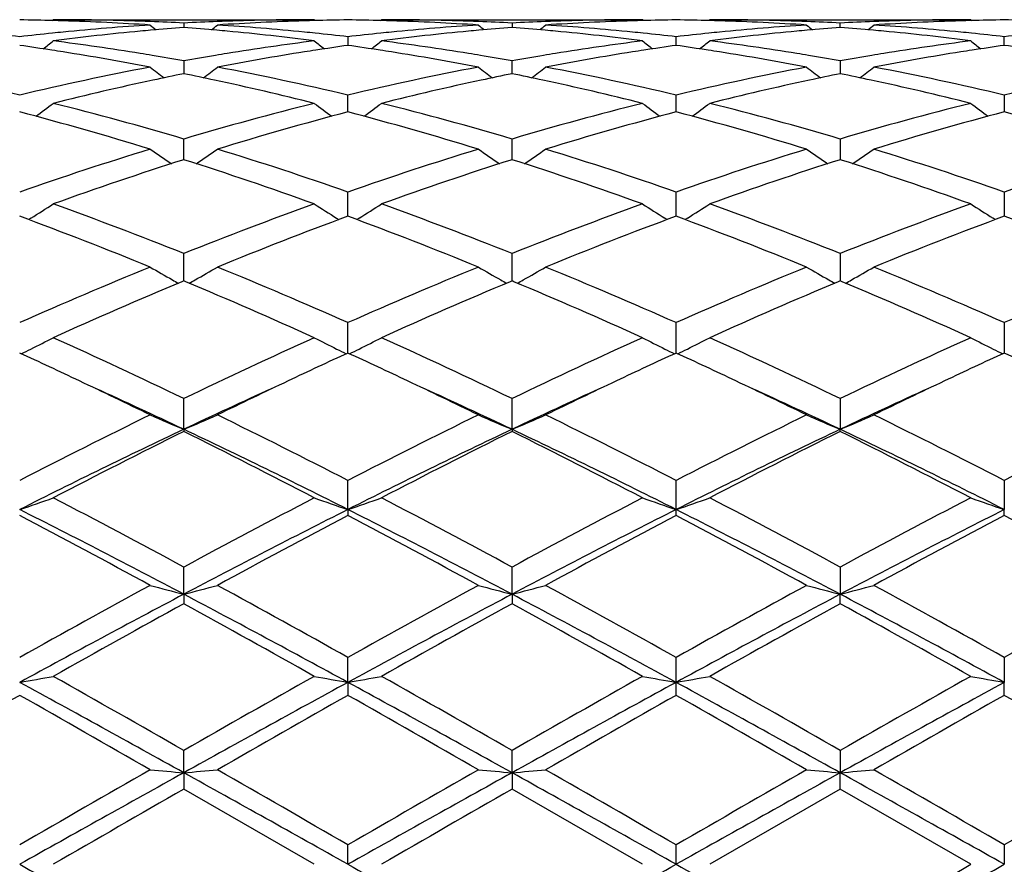
# Model space of a CAD drawing. Units: inches. Extents: x -0.7 to 22.1, y 6.3 to 11.7.
# Drawn here: x 11 to 11.3, y 9.1 to 9.3 of the extents above; entities that cross this region are included whole.
import ezdxf

# ---------------------------------------------------------------- set-up
doc = ezdxf.new("R2010")
doc.units = ezdxf.units.IN
doc.header["$LTSCALE"] = 1.21
doc.header["$MEASUREMENT"] = 0
doc.layers.get('0').update_dxf_attribs({"linetype": 'CONTINUOUS'})

msp = doc.modelspace()

# ---------------------------------------------------------------- linework, layer by layer
at = {"color": 7, "linetype": 'CONTINUOUS'}
for p, q in [((11.0248136413, 9.3491141913), (11.0251495632, 9.3493918035)), ((11.0251495639, 9.349391804), (11.1024087412, 9.349391804)), ((11.102744688, 9.349114189), (11.1024087412, 9.349391804)), ((11.1219811034, 9.3491142048), (11.1223170246, 9.3493918037)), ((11.1223170251, 9.349391804), (11.1995768824, 9.349391804)), ((11.1999128247, 9.3491141922), (11.1995768824, 9.349391804)), ((11.2194850662, 9.349391804), (11.2191491239, 9.3491141922)), ((11.2194850662, 9.349391804), (11.2967449235, 9.349391804)), ((11.296744924, 9.3493918037), (11.2970808452, 9.3491142048)), ((11.063779184, 9.3483976547), (11.0637791949, 9.3471115021)), ((11.1609472205, 9.3483977017), (11.1609472255, 9.3471114315)), ((11.2581147231, 9.3471114315), (11.2581147281, 9.3483977017)), ((11.1123630915, 9.3443380857), (11.1123630742, 9.3417809819)), ((11.2095307499, 9.3417809556), (11.2095294245, 9.3443382615)), ((11.3066988744, 9.3417809819), (11.3066988571, 9.3443380857)), ((11.063779184, 9.3371983494), (11.0637792134, 9.333402499)), ((11.1609472337, 9.3334023164), (11.1609472205, 9.337198512)), ((11.2581147281, 9.337198512), (11.2581147149, 9.3334023164)), ((11.1123630711, 9.3238550034), (11.1123630915, 9.3270677905)), ((11.2095309743, 9.3238553292), (11.2095294245, 9.3270681528)), ((11.3066988571, 9.3270677905), (11.3066988775, 9.3238550034)), ((11.1123630598, 9.3220814845), (11.1123630711, 9.3238550034)), ((11.2095311539, 9.322081516), (11.2095309743, 9.3238553292)), ((11.3066988775, 9.3238550034), (11.3066988888, 9.3220814845)), ((11.0637792295, 9.3079594474), (11.063779184, 9.3140744304)), ((11.1609472409, 9.307959156), (11.1609472205, 9.3140747013)), ((11.2581147281, 9.3140747013), (11.2581147077, 9.3079591492)), ((11.1123630505, 9.2918553081), (11.1123630915, 9.2983808702)), ((11.2095309743, 9.2918554816), (11.2095294245, 9.2983814015)), ((11.3066988571, 9.2983808702), (11.3066989022, 9.2912151507)), ((11.0185348617, 9.2906528496), (11.0178359712, 9.2902187868)), ((11.1090233411, 9.2906531898), (11.109722519, 9.2902189776)), ((11.1123630464, 9.2912151336), (11.1123630505, 9.2918553081)), ((11.1157025979, 9.2906531895), (11.1150035611, 9.29021905)), ((11.2068905173, 9.2902190237), (11.2061916447, 9.2906530539)), ((11.209530935, 9.2912151626), (11.2095309743, 9.2918554816)), ((11.2128703039, 9.2906530539), (11.2121714313, 9.2902190237)), ((11.3040583875, 9.29021905), (11.3033593507, 9.2906531895)), ((11.0637792326, 9.273732973), (11.063779184, 9.2801854286)), ((11.1609472423, 9.2737327441), (11.1609472205, 9.2801857937)), ((11.2581147281, 9.2801857937), (11.2581147064, 9.2737327441)), ((11.0637792454, 9.2720578772), (11.0637792326, 9.273732973)), ((11.1609472479, 9.2720575093), (11.1609472423, 9.2737327441)), ((11.2581147064, 9.2737327441), (11.2581147007, 9.2720575093)), ((11.0637791839, 9.272058145), (11.0632238751, 9.2718261542)), ((11.0643346366, 9.2718260803), (11.0637791839, 9.272058145)), ((11.1609472202, 9.2720577628), (11.1603918297, 9.2718257348)), ((11.1615026772, 9.2718257008), (11.1609472202, 9.2720577628)), ((11.2581147284, 9.2720577628), (11.2575592714, 9.2718257008)), ((11.2586701189, 9.2718257348), (11.2581147284, 9.2720577628)), ((11.1123630328, 9.2507301353), (11.1123630915, 9.2597158071)), ((11.2095309688, 9.2507301498), (11.2095294245, 9.2597164807)), ((11.3066988571, 9.2597158071), (11.3066989159, 9.2507301353)), ((11.0637792572, 9.2281432306), (11.063779184, 9.2372306795)), ((11.1609472531, 9.2281428376), (11.1609472205, 9.2372311205)), ((11.2581147281, 9.2372311205), (11.2581146955, 9.2281428376)), ((11.0637792572, 9.2281432306), (11.063779184, 9.2274986732)), ((11.1609472531, 9.2281428376), (11.1609472205, 9.2274982193)), ((11.2581147281, 9.2274982193), (11.2581146955, 9.2281428376)), ((11.1123630298, 9.2043916457), (11.1123630915, 9.2130114291)), ((11.2095309743, 9.2043916689), (11.2095294245, 9.213012211)), ((11.3066988571, 9.2130114291), (11.3066989188, 9.2043916457)), ((11.1123630298, 9.2043916457), (11.1123630915, 9.2026567313)), ((11.2095294245, 9.202655932), (11.2095309743, 9.2043916689)), ((11.3066988571, 9.2026567313), (11.3066989188, 9.2043916457)), ((11.0637792572, 9.1793191285), (11.063779184, 9.1873641136)), ((11.1609472531, 9.1793188845), (11.1609472205, 9.1873646084)), ((11.2581147281, 9.1873646084), (11.2581146955, 9.1793188845)), ((11.0637792572, 9.1793191285), (11.063779184, 9.1765153879)), ((11.1609472531, 9.1793188845), (11.1609472205, 9.1765148851)), ((11.2581147281, 9.1765148851), (11.2581146955, 9.1793188845)), ((11.1123630298, 9.1532418582), (11.1123630915, 9.1606096887)), ((11.2095309743, 9.1532418701), (11.2095294245, 9.1606105396)), ((11.3066988571, 9.1606096887), (11.3066989188, 9.1532418582)), ((11.1123630298, 9.1532418582), (11.1123630915, 9.1494049909)), ((11.2095294245, 9.1494041309), (11.2095309743, 9.1532418701)), ((11.3066988571, 9.1494049909), (11.3066989188, 9.1532418582)), ((11.0637792572, 9.1264871366), (11.063779184, 9.1330862488)), ((11.1609472531, 9.1264870539), (11.1609472205, 9.1330867726)), ((11.2581147281, 9.1330867726), (11.2581146955, 9.1264870539)), ((11.0637792572, 9.1264871366), (11.063779184, 9.1216648041)), ((11.1609472531, 9.1264870539), (11.1609472205, 9.1216642776)), ((11.2581147281, 9.1216642776), (11.2581146955, 9.1264870539)), ((11.1024087412, 9.099391804), (11.0637791839, 9.1216648042)), ((11.1995768824, 9.099391804), (11.1609472202, 9.1216642778)), ((11.2581147284, 9.1216642778), (11.2194850662, 9.099391804)), ((11.2967449239, 9.099391804), (11.2581147284, 9.1216642778)), ((11.1123630298, 9.099391804), (11.1123630915, 9.1051382279)), ((11.2095309743, 9.099391804), (11.2095294245, 9.1051391054)), ((11.3066988571, 9.1051382279), (11.3066989188, 9.099391804))]:
    msp.add_line(p, q, dxfattribs=at)
for centre, radius, start, end in [((11.0052283449, 8.5983916675), 0.7510002182, 88.4804481809, 89.239566665), ((11.0052081376, 8.5975878493), 0.7518042896, 88.2572167446, 88.4805331936), ((11.0251467516, 8.5987859404), 0.7506058636, 88.0336311176, 89.9997853746), ((11.0050577279, 8.593625353), 0.7557695279, 86.3003380598, 88.2549552751), ((11.0250769357, 8.5963727368), 0.753020042, 87.8088281735, 88.0346224747), ((11.0250232407, 8.5949988977), 0.7543949294, 87.0552163031, 87.8087424603), ((11.1025317079, 8.5951109433), 0.7542828562, 92.1912830166, 92.9449615866), ((11.1024773896, 8.5965006582), 0.7528920806, 91.965471644, 92.191196128), ((11.1225075924, 8.5934929343), 0.7559020844, 91.745190991, 93.6994992083), ((11.1024110741, 8.5987776165), 0.7506141875, 90.0001780753, 91.9663736464), ((11.1223506097, 8.5976380681), 0.7517540931, 91.5196016679, 91.7428533321), ((11.1223286866, 8.5985099161), 0.7508819703, 90.7604434853, 91.5196936243), ((11.1023978044, 8.5984868767), 0.7509050036, 88.4804073762, 89.2396033466), ((11.1023776509, 8.5976856264), 0.7517065065, 88.2571566708, 88.4804913492), ((11.1223143817, 8.5987117048), 0.7506800992, 88.0337742915, 89.9997982747), ((11.1022222745, 8.593589079), 0.755805885, 86.3003294308, 88.2548283576), ((11.1222476283, 8.5964090237), 0.7529837151, 87.809002246, 88.0347095936), ((11.1221947418, 8.5950558065), 0.7543379648, 87.0552572309, 87.8089176876), ((11.1997174498, 8.5946779257), 0.7547162586, 92.1913146935, 92.9446148461), ((11.1996453652, 8.5964604765), 0.7529322551, 91.9653501999, 92.1910199152), ((11.2196145347, 8.5948075452), 0.7545862248, 91.7436131498, 93.7012560389), ((11.1995866194, 8.5983086768), 0.7510831273, 90.0007427845, 91.9657066792), ((11.219517291, 8.597697201), 0.7516949481, 91.519610483, 91.7429061983), ((11.2194960179, 8.5985429651), 0.7508489173, 90.7604348764, 91.5196992519), ((11.1995659307, 8.5985429665), 0.7508489159, 88.480300747, 89.2395651233), ((11.1995446576, 8.5976972), 0.7516949491, 88.2570938341, 88.4803895161), ((11.2194825982, 8.5987322259), 0.7506595781, 88.0337389208, 89.9998116216), ((11.1993869488, 8.5935359671), 0.7558590542, 86.3003924082, 88.2547384361), ((11.2194165834, 8.5964604763), 0.7529322553, 87.8089800849, 88.0346498061), ((11.2193632994, 8.595097119), 0.754296653, 87.0551756253, 87.8088948352), ((11.2968858563, 8.5946399742), 0.7547542061, 92.1912901345, 92.9445349471), ((11.2968143203, 8.5964090236), 0.7529837152, 91.9652904052, 92.1909977541), ((11.3167798656, 8.5948468553), 0.7545468711, 91.7435408755, 93.7013013365), ((11.2967550837, 8.5982737163), 0.7511180878, 90.0007750152, 91.9656524416), ((11.3166842977, 8.597685626), 0.7517065069, 91.519508675, 91.7428433294), ((11.3166641442, 8.5984868767), 0.7509050036, 90.7603966534, 91.519592648), ((11.296733262, 8.5985099161), 0.7508819703, 88.4803063757, 89.2395565147), ((11.1039978361, 8.5758962463), 0.7735557349, 95.6327140995, 95.8682669661), ((11.1245903265, 8.5693374302), 0.780149847, 95.4198840984, 97.3230520067), ((11.1031520722, 8.5850443393), 0.7643688026, 93.7000570121, 95.6369279226), ((11.1235384197, 8.5796842644), 0.7697499175, 95.1861630904, 95.4146806929), ((11.3417098315, 9.6980345666), 0.4533520897, 230.5789644813, 230.862779849), ((11.1232717881, 8.5826463054), 0.766775901, 94.4499369397, 95.1863278549), ((11.0042843535, 8.5826657498), 0.7667566879, 84.81333574, 85.5497844608), ((10.7859263721, 9.6979520975), 0.4532392992, 309.1362013055, 309.4201075772), ((11.0040099812, 8.5796179157), 0.7698168461, 84.5851122402, 84.8135052709), ((11.0244221849, 8.5852368628), 0.76417569, 84.3627663238, 86.3001597973), ((11.0029235974, 8.5689240454), 0.7805655169, 82.6775846104, 84.5797987963), ((11.023587642, 8.5762188645), 0.7732320541, 84.1312899558, 84.3668660558), ((11.2011647762, 8.5759491588), 0.7735029907, 95.6330706067, 95.8686296176), ((11.2214574011, 8.5719907182), 0.7774799139, 95.4162537224, 97.3260190261), ((11.200486709, 8.5830210212), 0.7663987219, 93.7028014192, 95.6345181243), ((11.2207221183, 8.579512787), 0.7699220258, 95.1862460634, 95.414617554), ((11.4388136946, 9.6979571164), 0.4532521626, 230.5789134205, 230.8628216399), ((11.220378694, 8.5833824797), 0.7660371319, 94.4496510318, 95.1868277261), ((11.1014449747, 8.5825658464), 0.7668567945, 84.8134051691, 85.5498108561), ((10.8831219613, 9.6979118569), 0.4531911745, 309.1367619337, 309.4207175382), ((11.1011717565, 8.5795307807), 0.7699041322, 84.5852486118, 84.8135740417), ((11.1215926535, 8.585285636), 0.7641269081, 84.3626073981, 86.3000518718), ((11.1001028935, 8.5690074483), 0.7804813724, 82.6776164708, 84.5800318116), ((11.1207467675, 8.5761460059), 0.7733054298, 84.1311778313, 84.3667575001), ((11.2983151812, 8.5761460057), 0.77330543, 95.6332424999, 95.8688221687), ((11.3186366123, 8.5718952046), 0.777576072, 95.4164138041, 97.3259379073), ((11.2976449739, 8.5831344103), 0.7662849876, 93.7026765883, 95.6346641419), ((11.317890192, 8.579530781), 0.7699041318, 95.1864259583, 95.414751382), ((11.5359399878, 9.6979118574), 0.4531911751, 230.5792824621, 230.8632380661), ((11.3175440312, 8.5834311676), 0.7659884223, 94.4497717205, 95.1870122544), ((11.1986108765, 8.58252383), 0.7668988089, 84.8135864203, 85.5499348217), ((10.9802482538, 9.6979571165), 0.4532521628, 309.1371783603, 309.4210865793), ((11.1983398303, 8.5795127877), 0.7699220251, 84.5853824602, 84.8137539368), ((11.2187536973, 8.5852062809), 0.7642064999, 84.3627109323, 86.2999695299), ((11.1972871562, 8.5691481846), 0.7803397164, 82.6774807665, 84.5802464987), ((11.2178971724, 8.575949159), 0.7735029905, 84.1313703824, 84.366929399), ((10.9260525898, 8.5726650447), 0.7768048946, 83.4104657976, 84.1311968127), ((11.1043645303, 8.5723536678), 0.7771172403, 95.8684567222, 96.5888308751), ((10.7417468585, 9.6945263823), 0.4514431092, 308.4006387725, 308.8858311981), ((10.92343024, 8.5516473775), 0.7979860399, 80.8080735617, 82.6765792592), ((11.2046228908, 8.5482165505), 0.8014519569, 97.3272427376, 99.1877261202), ((11.3857648192, 9.6944911146), 0.4513863858, 231.1159653818, 231.6012334553), ((11.0231997464, 8.5724717973), 0.7769991442, 83.410594396, 84.131088827), ((11.2016682506, 8.571144655), 0.7783337931, 95.8693352163, 96.5885650971), ((10.8388342038, 9.6946419975), 0.4515833984, 308.3994999506, 308.8845348282), ((11.0206107989, 8.5516884298), 0.7979436529, 80.8084725818, 82.6771362983), ((11.301807906, 8.5480782273), 0.8015913026, 97.3271780455, 99.1873332172), ((11.483014748, 9.6945919281), 0.4515162027, 231.1159172087, 231.6010393962), ((11.1203542507, 8.5723543632), 0.7771173343, 83.4106080981, 84.1309743937), ((11.298828973, 8.5712432829), 0.7782349916, 95.8695428879, 96.5888746203), ((10.9360472006, 9.6945919282), 0.4515162028, 308.398960604, 308.8840827912), ((11.1178056257, 8.5518790398), 0.7977511836, 80.8081892938, 82.6772994467), ((11.3990001633, 8.5479052947), 0.8017659114, 97.3273183339, 99.1870727863), ((11.5802277447, 9.6946419975), 0.4515833983, 231.1154651718, 231.6005000494), ((11.2175124582, 8.5722327404), 0.7772392673, 83.4109284784, 84.1311712083), ((11.3959820493, 8.5713737906), 0.7781036505, 95.8694225451, 96.5888942319), ((10.9029261152, 8.5477222539), 0.8019557501, 81.2635507334, 81.9524816152), ((10.9021448524, 8.5426166829), 0.8071207492, 81.0239962431, 81.263783938), ((10.8992155932, 8.5248095571), 0.8251668382, 79.200820682, 81.0160038899), ((11.2275853966, 8.5291596762), 0.8207517537, 98.9791257334, 100.8041059545), ((11.2254588489, 8.5423855323), 0.8073560776, 98.736906419, 98.9765519681), ((11.2244004737, 8.5493558901), 0.8003058377, 98.0474532669, 98.7378146355), ((11.0001384332, 8.5480545235), 0.8016206064, 81.263113089, 81.9523144833), ((10.9993295902, 8.5427689913), 0.8069676679, 81.0235312421, 81.2633544909), ((10.9963324095, 8.524545336), 0.8254357839, 79.2008349316, 81.0154059567), ((11.3247427922, 8.5292470535), 0.8206637955, 98.9793619032, 100.8044703177), ((11.322597406, 8.5425893404), 0.8071501752, 98.7370284816, 98.9767605023), ((11.321539978, 8.5495533651), 0.8001063387, 98.0474207239, 98.7379361558), ((11.0972986993, 8.5480400371), 0.8016360207, 81.2627226729, 81.9519204474), ((11.0964645426, 8.5425893405), 0.807150175, 81.0232395092, 81.2629715184), ((11.0934643046, 8.5243448899), 0.8256393093, 79.2010294283, 81.0151383621), ((11.4218726945, 8.5294589462), 0.8204486532, 98.9790786061, 100.8046805057), ((11.4197323586, 8.5427689903), 0.8069676689, 98.7366455092, 98.9764687578), ((11.4187068898, 8.5495228768), 0.8001363867, 98.0470462891, 98.7375261387), ((11.1944379702, 8.5478409715), 0.8018371272, 81.2628445731, 81.9518875245), ((10.9209670457, 8.5358172636), 0.8140063575, 80.5649070066, 80.814913217), ((10.9199713241, 8.529846921), 0.8200591618, 79.9002292808, 80.564660231), ((11.2078513819, 8.5283552468), 0.8215740759, 99.4364367472, 100.0996771463), ((11.2065404875, 8.5361600592), 0.8136599521, 99.185468416, 99.4354839592), ((11.0181812918, 8.5360812169), 0.813738551, 80.5651411128, 80.8151411262), ((11.0171846657, 8.5301053246), 0.8197969782, 79.9001815437, 80.5648937583), ((11.3049968058, 8.5284598032), 0.8214673348, 99.4360258974, 100.0994012243), ((11.3037016345, 8.5361713233), 0.8136478188, 99.1851040254, 99.4350842733), ((11.115360314, 8.5361713228), 0.8136478193, 80.5649157228, 80.8148959777), ((11.1143553251, 8.5301454423), 0.8197569294, 79.8999067086, 80.5646661657), ((11.4021649723, 8.5284341226), 0.8214927331, 99.4357923108, 100.0991323871), ((11.4008806568, 8.5360812171), 0.8137385507, 99.1848588741, 99.4348588873), ((10.815430867, 8.4908485649), 0.8597492261, 76.5644125955, 79.1976415945), ((11.2171192991, 8.4807793365), 0.8700446543, 100.8177234293, 103.4198290768), ((11.3301465738, 9.6892542273), 0.4489910511, 232.0169610733, 232.683648596), ((10.7974817435, 9.6891770193), 0.4488874806, 307.3152401732, 307.9821211111), ((10.9125575509, 8.4906703321), 0.8599319523, 76.5645102651, 79.1971953234), ((11.3142682583, 8.4808976641), 0.8699250423, 100.8180186287, 103.420438779), ((11.427248878, 9.68917065), 0.4488853566, 232.0169051527, 232.6838166419), ((10.8946734934, 9.689139953), 0.4488441147, 307.3157289879, 307.9827195522), ((11.0097153513, 8.4906410949), 0.859962725, 76.5643093957, 79.1968433587), ((11.4113670408, 8.4812321318), 0.8695836632, 100.8177221341, 103.4211251114), ((11.5243884551, 9.6891399528), 0.4488441145, 232.0172804476, 232.6842710123), ((10.9918130707, 9.6891706499), 0.4488853565, 307.316183358, 307.9830948474), ((11.1068228391, 8.4903473238), 0.860262496, 76.5649433559, 79.1965992364), ((11.5085003987, 8.4813749759), 0.8694367136, 100.8171975442, 103.4210968675), ((11.2398292936, 8.4685067746), 0.8826331337, 102.1110880025, 104.077047064), ((11.2343766402, 8.4937027576), 0.8568539385, 101.4841868355, 102.1080803984), ((10.8927201497, 8.4915411109), 0.8590642077, 77.8920281173, 78.5143486086), ((10.8857461544, 8.4599697034), 0.8913961289, 75.9327956666, 77.879391106), ((11.3371083609, 8.4679864782), 0.883164951, 102.1111137819, 104.0758601375), ((11.3316118598, 8.4933862728), 0.857177281, 101.4843782804, 102.1081007085), ((10.9898474279, 8.4913267111), 0.8592822476, 77.8923213424, 78.5145295099), ((10.9829690056, 8.4601839476), 0.8911750118, 75.9328596421, 77.8798980849), ((11.4343294542, 8.4677659131), 0.8833917961, 102.1115237859, 104.0757184871), ((11.4287704613, 8.4934529386), 0.8571101766, 101.4846820887, 102.108467059), ((11.0870097754, 8.4912779202), 0.8593310891, 77.8926809411, 78.51484007), ((11.0802150749, 8.4605118156), 0.8908380107, 75.9326021612, 77.8804239195), ((10.7580190675, 9.6830478479), 0.4470113795, 305.8673546549, 306.6976427303), ((10.7958133384, 8.409726615), 0.9432129482, 73.4950015996, 75.9278451641), ((11.3348931203, 8.3982115096), 0.9551479761, 104.0873826199, 106.4898184875), ((11.3696192342, 9.6831806456), 0.4471656624, 233.3043069939, 234.1343228801), ((10.8549816096, 9.6833420289), 0.4473697121, 305.8665657371, 306.6961704407), ((10.8931014088, 8.4101300541), 0.9427922911, 73.4950349145, 75.9289935179), ((11.4320713012, 8.3981486), 0.9552114374, 104.087048248, 106.4893262538), ((11.4667795495, 9.6831675684), 0.4471505003, 233.3041097279, 234.1341411401), ((10.9521792956, 9.6833080251), 0.4473247324, 305.8660205106, 306.6957286214), ((10.9903613701, 8.4104798753), 0.9424306183, 73.4943820051, 75.9292434931), ((11.5293015548, 8.3979072911), 0.9554606315, 104.0871446469, 106.4888269208), ((11.5639515235, 9.6831665483), 0.4471520325, 233.3036276245, 234.1336361977), ((10.7670317141, 8.3779538837), 0.9761973693, 72.9152453731, 75.2729461562), ((11.3569355283, 8.3905829533), 0.9630704636, 104.7114192167, 107.1012384688), ((10.8640843502, 8.3775843084), 0.976584236, 72.9152015417, 75.2719311376), ((11.4540263193, 8.390876631), 0.9627668436, 104.7114200145, 107.1019430946), ((10.9611237081, 8.3771498005), 0.9770371502, 72.9155170085, 75.2711198824), ((11.5510746924, 8.3912797298), 0.9623466026, 104.7106327904, 107.1022345304), ((11.0582530433, 8.3769910561), 0.9772004711, 72.9160419951, 75.2713003194), ((11.3697080543, 8.2844953325), 1.074078032, 107.1034028753, 109.2725575886), ((11.3101554552, 9.6770339691), 0.4468030072, 234.9913975799, 235.9673809973), ((10.8174546451, 9.6769731894), 0.4467238563, 304.0314905566, 305.0076969983), ((10.7638065589, 8.3026538514), 1.0549710671, 70.7072842998, 72.9157115551), ((11.4668260942, 8.2846837199), 1.0738835751, 107.1038618966, 109.2733775799), ((11.4072680352, 9.6769556138), 0.4467076048, 234.9913496446, 235.9676390839), ((10.9146511255, 9.6769256469), 0.446669011, 304.0318868554, 305.0082828267), ((10.8609341545, 8.3025534025), 1.055079176, 70.7070214397, 72.9151774413), ((11.563784054, 8.2853385514), 1.0731961438, 107.1034631021, 109.2743380165), ((11.5044094952, 9.6769237163), 0.4466666678, 234.9917146122, 235.9681157056), ((11.0117903496, 9.6769607952), 0.4467138932, 304.0323677879, 305.0086434836), ((10.9579123048, 8.3019603065), 1.0557016618, 70.7079377938, 72.9148227298), ((11.6608379497, 8.2856629078), 1.0728523516, 107.1026946515, 109.2743094935), ((11.392280005, 8.2765180721), 1.0824897292, 107.6660092849, 109.8253238099), ((10.7288688344, 8.2576333145), 1.1024290633, 70.194178995, 72.3144309839), ((11.4897441932, 8.2756063516), 1.0834480494, 107.6663052339, 109.8237334535), ((10.8261395775, 8.2579096252), 1.1021343325, 70.1943302417, 72.3151495825), ((11.5870112302, 8.2753280187), 1.0837434605, 107.6668534069, 109.8236667689), ((10.9234896035, 8.258432265), 1.1015809463, 70.1940250839, 72.3159362288), ((10.7808112868, 9.6726450478), 0.4499228129, 301.8950670694, 302.8926746469), ((10.6156826929, 8.1579897499), 1.2083516072, 68.2330084704, 70.1923214905), ((11.5194444509, 8.1380533338), 1.229673354, 109.8246993008, 111.7500331045), ((11.3467103932, 9.672612508), 0.4498756, 237.1089914645, 238.1066695915), ((10.8779077305, 9.6727723512), 0.4500682756, 301.8942326507, 302.8914650351), ((10.713201115, 8.158868793), 1.2074056448, 68.2329876059, 70.1938552128), ((11.6166342366, 8.1379646273), 1.2297641439, 109.8242463197, 111.7494364905), ((11.4441508693, 9.6730385863), 0.4503812695, 237.1093346524, 238.1059193113), ((10.9750904973, 9.6727557856), 0.4500463687, 301.8937098762, 302.8910361599), ((10.8106266227, 8.1595633534), 1.206664932, 68.2321347477, 70.194182442), ((11.7139716853, 8.1375017488), 1.230257043, 109.8243575744, 111.7487996068), ((11.5413095854, 9.6730172383), 0.4503582796, 237.1088560522, 238.1054462618), ((10.5744631955, 8.1025908885), 1.2677034296, 67.7818604204, 69.6556271131), ((11.5445790605, 8.1244888859), 1.2442109662, 110.3272441068, 112.2363788133), ((10.6713055915, 8.1017987893), 1.2685594623, 67.7818157683, 69.6542923165), ((11.6415378708, 8.1250538481), 1.2436085702, 110.3272533934, 112.2372755911), ((10.7681174299, 8.1009049594), 1.2695213291, 67.7822193115, 69.653251704), ((11.7383680541, 8.1259009789), 1.2426968748, 110.32622122, 112.2376706953), ((10.8651856039, 8.1006201995), 1.2698229799, 67.7828763008, 69.653500779), ((11.6009615047, 7.9379398642), 1.4457573865, 112.2372680249, 113.901286838), ((11.2854396875, 9.6721397197), 0.4587359257, 239.6754175163, 240.6279619146), ((10.8421619226, 9.6720801079), 0.4586629105, 299.3710111323, 300.3237379703), ((10.5403837747, 7.970349303), 1.4105411447, 66.0773195239, 67.7828744943), ((11.6980091456, 7.9382702837), 1.4454063692, 112.2378450826, 113.902246994), ((11.3825578685, 9.6720555485), 0.4586386191, 239.6753734282, 240.6282489452), ((10.9393565317, 9.6720272948), 0.4586042705, 299.3713295291, 300.3242813731), ((10.6374354466, 7.9701058285), 1.4108108151, 66.077014797, 67.7822112771), ((11.7946269881, 7.9395829206), 1.4439834308, 112.2373770008, 113.9033972178), ((11.4800279667, 9.6725894104), 0.4592523318, 239.6763910082, 240.6279980894), ((11.0361748835, 9.6726292389), 0.4593000274, 299.372437158, 300.3239404688), ((10.7341015389, 7.9689069896), 1.4121101559, 66.0781290705, 67.781778853), ((11.8914853226, 7.9402796038), 1.4432210866, 112.2364369665, 113.9033690154), ((11.6274247731, 7.9227335913), 1.4623178166, 112.6950571304, 114.3219454813), ((11.2869442544, 9.6747967475), 0.4617893591, 240.6269761886, 240.8771548655), ((10.4855526247, 7.8892144703), 1.4988673996, 65.6978752044, 67.2850812496), ((10.8406441357, 9.6747607887), 0.4617434403, 299.1217673467, 299.3719938003), ((11.7253726835, 7.9208883726), 1.4643207032, 112.6953620363, 114.3200361503), ((11.3840661731, 9.6747192022), 0.4616996599, 240.6272602077, 240.8774790835), ((10.5830108709, 7.8898462137), 1.498172244, 65.6980436825, 67.2859839826), ((10.9378467434, 9.6746938117), 0.4616685342, 299.122053223, 299.3723073135), ((11.8228189699, 7.9202663824), 1.465002088, 112.6960379835, 114.3199343514), ((11.4812152051, 9.6746938113), 0.4616685338, 240.6276926862, 240.8779467771), ((10.6806713424, 7.8909601983), 1.4969543132, 65.697673949, 67.2869278645), ((11.0349957754, 9.6747192024), 0.4616996602, 299.1225209165, 299.3727397925), ((10.8061661467, 9.6798514083), 0.4777321301, 296.3936004128, 297.2826971413), ((10.3273703687, 7.7101643953), 1.695355237, 64.2548862406, 65.695692161), ((11.8170403308, 7.6740676209), 1.7351890684, 114.3208835674, 115.7286100775), ((11.3213589662, 9.6798140229), 0.4776836891, 242.7187856774, 243.6079469905), ((10.9032685792, 9.6799971514), 0.4778914682, 296.3928605694, 297.2816167479), ((10.4254808992, 7.7121237791), 1.6931813585, 64.2548197325, 65.6974869344), ((11.9142564164, 7.6739223187), 1.7353412213, 114.3203502522, 115.7279503), ((11.4191176366, 9.680977646), 0.4789885536, 242.7198039777, 243.6065661711), ((11.0004505274, 9.6799771077), 0.4778672795, 296.3923934527, 297.2812363984), ((10.523325533, 7.7135949217), 1.6915621263, 64.2538337928, 65.6978656549), ((12.0118660698, 7.6729539977), 1.7364054832, 114.3204700464, 115.7272232867), ((11.5162762712, 9.6809515927), 0.4789610866, 242.7193756594, 243.606147023), ((10.2975445952, 7.689396597), 1.7183668661, 64.6636623376, 65.3146117543), ((10.8038254534, 9.684541265), 0.4829736434, 296.016438111, 296.3950117371), ((11.8222369294, 7.7061773207), 1.6998720204, 114.6834280421, 115.3413754344), ((11.3237469453, 9.6845986625), 0.4830311251, 243.6064923161, 243.9850412413), ((10.3952073102, 7.6905321382), 1.71712866, 64.662476773, 65.3137994657), ((10.9009283273, 9.6846862854), 0.4831321376, 296.0158219648, 296.3942706589), ((11.9185785814, 7.707969998), 1.6978981169, 114.6833567384, 115.3420078712), ((11.4212608202, 9.6852922694), 0.4838061471, 243.6063537778, 243.984250225), ((10.4915209529, 7.6887611404), 1.7190945888, 64.6620527639, 65.3125826267), ((10.9980427361, 9.6848013595), 0.4832590059, 296.0155358489, 296.3938601482), ((12.0152113744, 7.7090576634), 1.6966863648, 114.6822768047, 115.3414469565), ((11.5183679029, 9.6851623026), 0.4836626819, 243.6059369076, 243.9839704685), ((10.5879062807, 7.6870618277), 1.7209654194, 64.6626567491, 65.3125397744), ((10.2335184527, 7.5546655534), 1.8675371034, 63.9442794647, 64.6571599936), ((11.8838897369, 7.5757470899), 1.8441394926, 115.338102666, 116.060097717), ((10.3292111573, 7.5516461613), 1.8708972062, 63.9443342389, 64.6560072224), ((11.9810051316, 7.5759093649), 1.8439702729, 115.3387300321, 116.0608233227), ((10.4255070477, 7.5498326103), 1.872909193, 63.9447553968, 64.6556912483), ((12.0772153407, 7.5779008886), 1.8417607676, 115.338363412, 116.0612951267), ((10.2747891715, 7.5618450985), 1.8436525758, 64.6625033834, 65.5574710106), ((11.854514188, 7.5580432416), 1.8478354104, 114.442961161, 115.3359460568), ((10.3706406344, 7.5590249589), 1.8467644801, 64.6630253154, 65.5565714113), ((11.9519840882, 7.5574354911), 1.8485135413, 114.4436322618, 115.336347821), ((10.4522681325, 7.5255160625), 1.8837002464, 64.6719901131, 65.5480298041), ((12.0633472806, 7.5268553125), 1.8822270743, 114.4518462996, 115.3285569737), ((12.0065647063, 7.2859473618), 2.1671156997, 116.0805940103, 117.2233443098), ((11.2615560022, 9.7044300127), 0.5157176938, 246.2466525724, 247.4494692114), ((10.8660386891, 9.7043646655), 0.5156434692, 292.5496029429, 293.7526330791), ((10.1541247696, 7.3520143484), 2.0932106478, 62.7557953955, 63.9388878471), ((12.1034185995, 7.2866432455), 2.166353018, 116.0812473847, 117.2243875269), ((11.3586805789, 9.7043328017), 0.5156116271, 246.2466168645, 247.44979923), ((10.9632331762, 9.704295894), 0.5155701594, 292.5497980916, 293.7530942541), ((10.2509617837, 7.3513980797), 2.0939100026, 62.7554656066, 63.9381417019), ((12.1990779581, 7.2896800474), 2.1629625005, 116.080737382, 117.2256553095), ((11.4568290508, 9.7066351912), 0.518114203, 246.2498600653, 247.447247589), ((11.0593808959, 9.7066725169), 0.5181561319, 292.5531551064, 293.7504287991), ((10.3467611642, 7.3486412706), 2.0969874731, 62.7567050399, 63.9376600485), ((12.2953797449, 7.2913612457), 2.1610713375, 116.0796881684, 117.2256285889), ((11.9900191067, 7.271968181), 2.1643800691, 115.3373388315, 116.7689671971), ((12.0400954481, 7.2589834646), 2.1973269156, 116.3798398686, 117.5097962638), ((10.0515654945, 7.188366115), 2.2765408283, 62.5098260992, 63.6004622069), ((10.1354212979, 7.2676259573), 2.1692110269, 63.2327474735, 64.6611790067), ((12.0883815631, 7.2694643529), 2.1671538492, 115.3375561705, 116.7673498615), ((12.1393965156, 7.2547117763), 2.202101127, 116.3801812306, 117.5076957623), ((10.1495335193, 7.1898872174), 2.27482225, 62.5100133195, 63.6014705777), ((10.2329366663, 7.2683043054), 2.1684489207, 63.232871652, 64.6617991894), ((12.2237847038, 7.19127084), 2.2541885679, 115.3653772717, 116.739951887), ((12.2373203533, 7.2532514472), 2.2037454419, 116.3809276255, 117.5075884773), ((10.293345377, 7.1930937692), 2.2521555339, 63.2596333609, 64.6354606071), ((10.2480654558, 7.1925430251), 2.2718367405, 62.5096096933, 63.6025133139), ((10.8280098512, 9.7571684132), 0.5836101354, 288.7075048677, 289.7424992748), ((9.7685479612, 6.7931513537), 2.7221092301, 61.5873132108, 62.5077962745), ((12.4028861576, 6.7104716042), 2.8157066591, 117.5075424959, 118.3974258462), ((11.2995353781, 9.7571672988), 0.5836046698, 250.2586719972, 251.2936660187), ((10.9251178227, 9.757359579), 0.5838101599, 288.7070545605, 289.7416570497), ((9.8685879565, 6.7984707028), 2.7160645352, 61.5872119561, 62.5097494597), ((12.5001842293, 6.7101601191), 2.8160429413, 117.5069601416, 118.3967343851), ((11.3980059529, 9.7608954128), 0.5875536014, 250.2619265992, 251.2899454143), ((11.0222777717, 9.757391689), 0.5838431161, 288.7067878246, 289.741340162), ((9.9677880323, 6.802333835), 2.7116996094, 61.586146465, 62.5101590083), ((12.5986941494, 6.7075963605), 2.8189366343, 117.5070840703, 118.3959545139), ((11.4951458081, 9.7608056227), 0.5874595678, 250.2615566083, 251.2897317816), ((9.75069852, 6.6944947278), 2.8104329425, 62.146233128, 63.2608382455), ((12.379490472, 6.6894332246), 2.8161370377, 116.740626003, 117.8529713658), ((9.8473327022, 6.6934974347), 2.811563883, 62.1461082141, 63.2602733643), ((12.4761164741, 6.6905125907), 2.8149292794, 116.7406599891, 117.8534841889), ((9.8752219989, 6.5592843071), 2.9625957195, 62.1742502017, 63.2316056203), ((12.6393992633, 6.5623712621), 2.9591150562, 116.7675054093, 117.8261130122), ((9.6198500434, 6.5516667509), 2.9957861275, 61.4018219641, 62.2399760995), ((12.4557843094, 6.6486645954), 2.8857679043, 117.7447454035, 118.6148500132), ((9.7142205555, 6.5465419196), 3.001624301, 61.4017791115, 62.23829439), ((12.5512708107, 6.6518632932), 2.8821542346, 117.7447656771, 118.615946074), ((9.808371067, 6.5409540391), 3.0079744665, 61.4022745096, 62.2370137393), ((12.6456279322, 6.6570673499), 2.8762399704, 117.743472101, 118.6164543975), ((9.9047461106, 6.539411274), 3.0097089342, 61.4030659398, 62.2373386435), ((12.9744740989, 5.6614720565), 4.0103291667, 118.6152541981, 119.2458524197), ((11.242055608, 9.8709809087), 0.7142677898, 254.7203942441, 255.5465615216), ((10.8855328207, 9.8708963247), 0.7141784165, 284.45280823, 285.2791095187), ((9.2642815565, 5.8627497416), 3.7803816726, 60.7342476999, 61.4032004646), ((13.0704894036, 5.6636849572), 4.0078349806, 118.6159516586, 119.2469361639), ((11.3391844903, 9.8708402082), 0.7141220161, 254.7203699801, 255.5467876711), ((10.98272538, 9.8707941645), 0.7140735949, 284.4529406555, 285.2794273016), ((9.3602143919, 5.8605920542), 3.7828677085, 60.7339052969, 61.4024069643), ((13.1619476753, 5.6740716003), 3.9959828203, 118.6154196009, 119.2482681379), ((11.4377140765, 9.8759835434), 0.7194425513, 254.7236566464, 255.5439753965), ((11.0784984237, 9.8760352521), 0.7194968394, 284.4562991563, 285.2765431924), ((9.4523923599, 5.8515105245), 3.7932294769, 60.7352143709, 61.4018978066), ((13.255806887, 5.6799764422), 3.9892141969, 118.6143093196, 119.248242516), ((12.9092863106, 5.6827137921), 3.9537507714, 117.82507629, 118.6241462648), ((9.214129673, 5.6749968882), 3.962509047, 61.3767343719, 62.1740343095), ((13.0089050793, 5.6780832188), 3.9589896836, 117.8251644326, 118.6231772239), ((9.3122623184, 5.6767634838), 3.9604962218, 61.3767419576, 62.1744447057), ((13.2376556118, 5.432967533), 4.2371842877, 117.851600663, 118.5972126737), ((9.2801618183, 5.4358888636), 4.2338594575, 61.4027273681, 62.1489309754), ((13.0395774197, 5.5799871558), 4.1035099602, 118.7827492111, 119.3999906047), ((8.9594962567, 5.349070169), 4.3677618458, 60.6186418976, 61.1985388109), ((13.1449747337, 5.565058214), 4.1205563292, 118.7830922853, 119.3977837724), ((9.0599443615, 5.3548655352), 4.3611027007, 60.6188356712, 61.1996160524), ((13.2451018284, 5.5597890665), 4.126599494, 118.7838817247, 119.3976665517), ((9.1626491949, 5.364764955), 4.3497601465, 60.6184114748, 61.2007124675), ((10.8435618831, 10.1416259499), 1.0031756405, 279.851202633, 280.4287609248), ((7.9016549154, 3.441835949), 6.5049434646, 60.914714549, 61.4032417244), ((8.0013509044, 3.7850346905), 6.1628015088, 60.2034668854, 60.6164724092), ((14.3524868997, 3.3865588062), 6.6210404083, 119.3978601928, 119.7822812226), ((14.2311288694, 3.432400828), 6.5157288507, 118.5973908917, 119.0851081112), ((11.2839834951, 10.1416187235), 1.0031661936, 259.5718904589, 260.1494515053), ((10.9406735985, 10.1419744365), 1.0035284611, 279.8509535342, 280.4282895743), ((7.997883597, 3.4401487782), 6.5068744169, 60.9147079277, 61.4030926558), ((8.1144414227, 3.812868759), 6.1307354606, 60.2033395308, 60.6185074968), ((14.4503589938, 3.3851661841), 6.622599256, 119.3972520597, 119.7815811528), ((14.3284839537, 3.4320872173), 6.5160937876, 118.5975156952, 119.0852056057), ((11.3827486769, 10.1505364711), 1.0122257129, 259.5743507595, 260.1467314583), ((11.0378351, 10.1420269241), 1.0035812655, 279.8508033918, 280.4281143904), ((7.7127022785, 2.74590764), 7.2994344208, 60.9409628102, 61.3763158889), ((8.2227261919, 3.832520331), 6.10815751, 60.2022342804, 60.6189325072), ((14.7975460585, 2.7567002096), 7.2870953619, 118.6230528744, 119.0591465421), ((14.5554583144, 3.371118321), 6.6387314424, 119.3973768992, 119.7807760732), ((11.4798904791, 10.1503736942), 1.0120608752, 259.5741441287, 260.1466127628), ((14.479997792, 3.0268105757), 7.0349849538, 119.5057090162, 119.8678509024), ((7.255911465, 2.510141179), 7.6296811354, 60.1466730961, 60.4805919339), ((14.5592688175, 3.0582807408), 6.998782302, 119.5050833758, 119.8691015882), ((7.3335632786, 2.4761502373), 7.668875865, 60.1466318755, 60.4788409509), ((14.645924424, 3.0768630587), 6.9774325983, 119.5051066779, 119.8702325547), ((7.4096261891, 2.4392410426), 7.7113926638, 60.1471435929, 60.4775171746), ((14.7254453487, 3.1077170784), 6.9418888213, 119.5037637489, 119.8707634247), ((7.5013197987, 2.4294809818), 7.7225830175, 60.1479573031, 60.4778577329), ((20.8219825357, -7.8806717987), 19.6135369167, 119.8698452495, 120.0000630814), ((11.2312307151, 11.0430485347), 1.9238626727, 264.7090457726, 265.0067031811), ((10.8963482654, 11.0428992544), 1.9237121777, 274.9930765606, 275.2907689693), ((3.4793486891, -4.1053054845), 15.2570879248, 59.9806128909, 60.1480119559), ((20.8912652461, -7.8316284584), 19.5571212896, 119.8705630375, 120.0011552948), ((11.3283620501, 11.0426602093), 1.9234727125, 264.7090371457, 265.0067844812), ((10.9935398036, 11.0426114676), 1.9234235163, 274.9931238489, 275.2908837402), ((3.5551093326, -4.1421707117), 15.2997177868, 59.9802676742, 60.1471975067), ((20.8489446312, -7.5891267592), 19.2773644084, 119.8700244593, 120.0025103602), ((11.4271063991, 11.0602169096), 1.9411000362, 264.7104720298, 265.0055203811), ((11.0891081763, 11.0603483468), 1.9412322642, 274.994577507, 275.2896008661), ((3.5663775663, -4.2915565785), 15.4720394719, 59.9816045609, 60.1466771068), ((20.8660290181, -7.4504479778), 19.1172233272, 119.8688885996, 120.0024865536), ((19.7044155159, -6.4239411501), 17.7897840024, 119.05885377, 119.2380181998), ((2.4050522334, -6.4563035232), 17.8268594659, 60.762050178, 60.9408413281), ((19.8156315734, -6.4492470015), 17.8187275653, 119.0588167946, 119.2376906757), ((2.5170616397, -6.4297228795), 17.7964160995, 60.7619460324, 60.9410427571), ((23.3643209978, -12.6379115595), 24.9048043163, 119.0845163612, 119.2124948493), ((-0.8532301897, -12.647350725), 24.9155510987, 60.787784117, 60.9157084126), ((21.9842583061, -9.8631206536), 21.9015739877, 119.9084892516, 120.0251412173), ((22.3287297688, -10.2927845382), 22.3973255073, 119.9088247965, 120.0228953412), ((23.1617330558, 30.821960142), 24.8879158607, 240.7875310143, 240.9155970159), ((23.2722921373, 30.8461343313), 24.9155510966, 240.787784117, 240.9157084126), ((-0.9452590487, 30.8366951667), 24.9048043153, 299.0845163612, 299.2124948493), ((19.9020003081, 24.6285064861), 17.7964160978, 240.7619460324, 240.9410427571), ((2.6034303743, 24.6480306114), 17.8187275674, 299.0588167947, 299.2376906757), ((0.0903671167, 28.4915077187), 22.397255707, 299.908824403, 300.022895304)]:
    msp.add_arc(centre, radius, start, end, dxfattribs=at)

doc.saveas('drawing.dxf')
